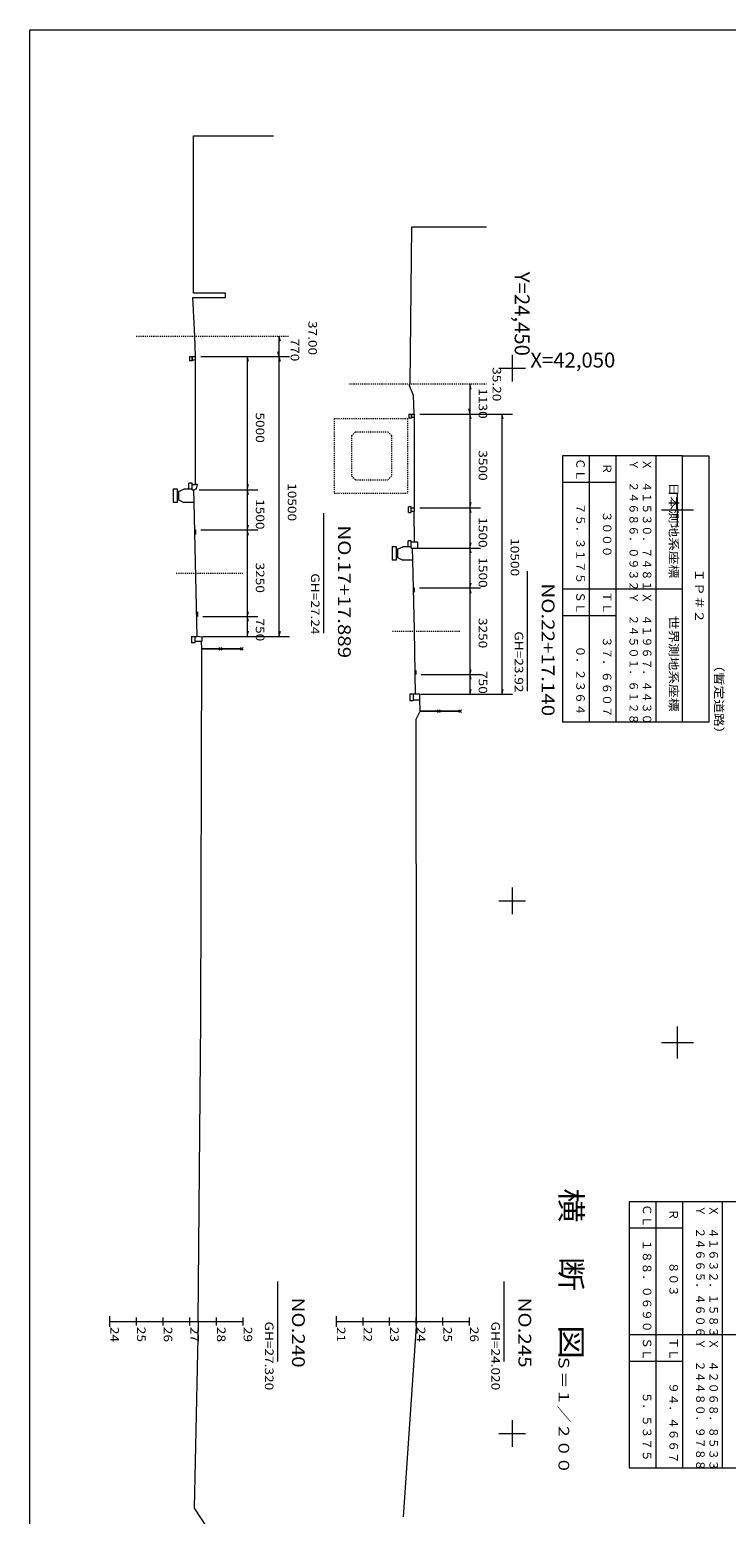
# Model space of a CAD drawing. Units: metres. Extents: x 24405 to 24590, y 41847 to 42082.
# Drawn here: x 24405 to 24470, y 41942 to 42082 of the extents above; entities that cross this region are included whole.
import ezdxf
from ezdxf.enums import TextEntityAlignment as Align

# ---------------------------------------------------------------- set-up
doc = ezdxf.new("R2010")
doc.units = ezdxf.units.M
doc.header["$MEASUREMENT"] = 0
doc.linetypes.add('CENTER', pattern=[0.013, 0.011, -0.001, 0, -0.001])
doc.linetypes.add('JWW_DASHED3', pattern=[0.004, 0.003, -0.001])
for name, color, linetype, lineweight in [('その他', 136, 'Continuous', 5), ('図枠', 92, 'Continuous', 5), ('横断図', 4, 'Continuous', 5), ('道路平面図', 7, 'Continuous', 5)]:
    doc.layers.add(name, color=color, linetype=linetype, lineweight=lineweight)
doc.styles.add('YOKO_GOTHIC', font='MS Gothic.ttf')

msp = doc.modelspace()

# ---------------------------------------------------------------- linework, layer by layer
at = {"layer": 'その他', "lineweight": 5}
for p, q in [((24465.977, 42041.762), (24454.727, 42041.762)), ((24454.727, 42041.762), (24454.727, 42016.762)), ((24457.227, 42041.762), (24457.227, 42016.762)), ((24459.727, 42041.762), (24459.727, 42016.762)), ((24463.477, 42041.762), (24463.477, 42016.762)), ((24465.977, 42016.762), (24465.977, 42041.762)), ((24465.977, 42041.762), (24468.477, 42041.762)), ((24468.477, 42041.762), (24468.477, 42016.762)), ((24459.727, 42039.262), (24454.727, 42039.262)), ((24465.977, 42029.262), (24454.727, 42029.262)), ((24459.727, 42026.762), (24454.727, 42026.762)), ((24465.977, 42016.762), (24454.727, 42016.762)), ((24468.477, 42016.762), (24465.977, 42016.762)), ((24472.227, 41971.762), (24460.977, 41971.762)), ((24460.977, 41971.762), (24460.977, 41946.762)), ((24463.477, 41971.762), (24463.477, 41946.762)), ((24465.977, 41971.762), (24465.977, 41946.762)), ((24469.727, 41971.762), (24469.727, 41946.762)), ((24465.977, 41969.262), (24460.977, 41969.262)), ((24472.227, 41959.262), (24460.977, 41959.262)), ((24465.977, 41956.762), (24460.977, 41956.762)), ((24472.227, 41946.762), (24460.977, 41946.762))]:
    msp.add_line(p, q, dxfattribs=at)
at = {"layer": '図枠', "lineweight": 5}
for p, q in [((24404.727, 42081.762), (24589.508, 42081.762)), ((24404.727, 41846.7), (24404.727, 42081.762))]:
    msp.add_line(p, q, dxfattribs=at)
at = {"layer": '横断図', "lineweight": 5}
for p, q in [((24420.102, 42057.037), (24420.102, 42071.787)), ((24420.102, 42071.787), (24427.602, 42071.787)), ((24440.427, 42048.537), (24440.602, 42063.262)), ((24440.602, 42063.262), (24447.602, 42063.262)), ((24420.227, 42052.987), (24420.027, 42056.612)), ((24420.027, 42056.612), (24423.102, 42056.612)), ((24423.102, 42057.037), (24420.102, 42057.037)), ((24423.102, 42056.612), (24423.102, 42057.037)), ((24420.277, 42051.087), (24420.227, 42052.987)), ((24428.122, 42053.012), (24428.122, 42051.087)), ((24428.251, 42052.529), (24428.122, 42053.012)), ((24419.734, 42051.087), (24419.734, 42050.687)), ((24419.734, 42051.087), (24419.984, 42051.087)), ((24419.984, 42050.812), (24419.984, 42051.087)), ((24419.984, 42051.087), (24419.984, 42050.687)), ((24419.984, 42051.087), (24420.277, 42051.087)), ((24420.277, 42050.787), (24420.277, 42051.087)), ((24420.777, 42051.087), (24429.122, 42051.087)), ((24425.122, 42051.087), (24425.122, 42038.587)), ((24425.251, 42050.604), (24425.122, 42051.087)), ((24427.992, 42051.57), (24428.122, 42051.087)), ((24428.122, 42051.087), (24428.122, 42024.812)), ((24428.251, 42050.604), (24428.122, 42051.087)), ((24419.984, 42050.687), (24419.734, 42050.687)), ((24419.984, 42050.787), (24420.277, 42050.787)), ((24420.302, 42039.087), (24420.277, 42050.787)), ((24440.352, 42048.437), (24440.427, 42048.537)), ((24440.752, 42047.437), (24440.352, 42048.437)), ((24446.032, 42048.512), (24446.032, 42045.687)), ((24446.162, 42048.029), (24446.032, 42048.512)), ((24440.802, 42045.687), (24440.752, 42047.437)), ((24440.309, 42045.687), (24440.559, 42045.687)), ((24440.309, 42045.687), (24440.309, 42045.287)), ((24440.559, 42045.287), (24440.309, 42045.287)), ((24440.559, 42045.687), (24440.559, 42045.287)), ((24440.559, 42045.412), (24440.559, 42045.687)), ((24440.559, 42045.687), (24440.852, 42045.687)), ((24440.559, 42045.387), (24440.852, 42045.387)), ((24440.852, 42045.687), (24440.802, 42045.687)), ((24440.827, 42036.887), (24440.852, 42045.387)), ((24440.852, 42045.387), (24440.852, 42045.687)), ((24441.352, 42045.687), (24450.032, 42045.687)), ((24445.903, 42046.17), (24446.032, 42045.687)), ((24446.032, 42045.687), (24446.032, 42036.887)), ((24446.162, 42045.204), (24446.032, 42045.687)), ((24449.032, 42045.687), (24449.032, 42019.387)), ((24449.162, 42045.204), (24449.032, 42045.687)), ((24418.202, 42038.663), (24418.577, 42038.663)), ((24418.202, 42038.663), (24418.202, 42037.38)), ((24418.577, 42038.663), (24418.577, 42037.38)), ((24418.702, 42038.413), (24418.577, 42038.413)), ((24418.702, 42038.413), (24419.203, 42038.646)), ((24418.702, 42038.413), (24418.702, 42037.63)), ((24419.975, 42038.646), (24419.203, 42038.646)), ((24419.975, 42039.202), (24419.675, 42039.202)), ((24419.675, 42038.65), (24419.675, 42039.202)), ((24419.975, 42038.587), (24419.975, 42039.202)), ((24419.975, 42039.087), (24420.302, 42039.087)), ((24419.975, 42038.587), (24420.127, 42038.587)), ((24420.127, 42038.587), (24420.377, 42038.662)), ((24420.152, 42037.412), (24420.127, 42038.587)), ((24420.477, 42039.087), (24420.302, 42039.087)), ((24420.377, 42038.662), (24420.477, 42039.087)), ((24420.627, 42038.587), (24426.122, 42038.587)), ((24425.122, 42038.587), (24425.251, 42039.07)), ((24425.122, 42038.587), (24425.122, 42034.812)), ((24425.251, 42038.104), (24425.122, 42038.587)), ((24418.577, 42037.38), (24418.202, 42037.38)), ((24418.702, 42037.63), (24418.577, 42037.63)), ((24418.702, 42037.63), (24419.203, 42037.396)), ((24420.153, 42037.396), (24419.203, 42037.396)), ((24420.277, 42031.787), (24420.152, 42037.412)), ((24440.526, 42036.987), (24440.276, 42036.987)), ((24440.276, 42036.462), (24440.276, 42036.987)), ((24440.526, 42036.462), (24440.526, 42036.987)), ((24440.526, 42036.887), (24440.827, 42036.887)), ((24440.827, 42036.587), (24440.827, 42036.887)), ((24441.327, 42036.887), (24447.032, 42036.887)), ((24446.032, 42036.887), (24446.162, 42037.37)), ((24446.032, 42036.887), (24446.032, 42033.112)), ((24446.162, 42036.404), (24446.032, 42036.887)), ((24432.295, 42036.38), (24432.295, 42025.13)), ((24440.276, 42036.462), (24440.526, 42036.462)), ((24440.526, 42036.587), (24440.802, 42036.587)), ((24440.852, 42033.662), (24440.802, 42036.587)), ((24440.802, 42036.587), (24440.827, 42036.587)), ((24420.283, 42034.812), (24420.294, 42034.388)), ((24420.783, 42034.812), (24426.122, 42034.812)), ((24425.122, 42034.812), (24425.251, 42035.295)), ((24425.122, 42034.812), (24425.122, 42026.687)), ((24425.251, 42034.329), (24425.122, 42034.812)), ((24438.76, 42033.248), (24438.76, 42031.966)), ((24438.76, 42033.248), (24439.135, 42033.248)), ((24439.135, 42033.248), (24439.135, 42031.966)), ((24439.26, 42032.998), (24439.135, 42032.998)), ((24439.26, 42032.998), (24439.761, 42033.232)), ((24439.26, 42032.998), (24439.26, 42032.216)), ((24440.532, 42033.232), (24439.761, 42033.232)), ((24440.232, 42033.235), (24440.232, 42033.787)), ((24440.532, 42033.787), (24440.232, 42033.787)), ((24440.532, 42033.112), (24440.532, 42033.787)), ((24441.156, 42033.662), (24440.532, 42033.662)), ((24440.532, 42033.112), (24441.152, 42033.112)), ((24440.677, 42031.987), (24440.652, 42033.112)), ((24441.152, 42033.662), (24440.852, 42033.662)), ((24441.152, 42033.112), (24441.152, 42033.662)), ((24441.152, 42033.112), (24447.032, 42033.112)), ((24446.032, 42033.112), (24446.162, 42033.595)), ((24446.032, 42033.112), (24446.032, 42029.362)), ((24446.162, 42032.629), (24446.032, 42033.112)), ((24420.452, 42024.812), (24420.277, 42031.787)), ((24439.135, 42031.966), (24438.76, 42031.966)), ((24439.26, 42032.216), (24439.135, 42032.216)), ((24439.26, 42032.216), (24439.761, 42031.982)), ((24440.711, 42031.982), (24439.761, 42031.982)), ((24440.827, 42025.362), (24440.677, 42031.987)), ((24451.413, 42030.936), (24451.413, 42019.686)), ((24440.811, 42029.362), (24440.821, 42028.968)), ((24441.311, 42029.362), (24447.032, 42029.362)), ((24446.032, 42029.362), (24446.162, 42029.845)), ((24446.032, 42029.362), (24446.032, 42021.243)), ((24446.162, 42028.879), (24446.032, 42029.362)), ((24420.468, 42027.132), (24420.48, 42026.687)), ((24425.122, 42026.687), (24425.251, 42027.17)), ((24420.98, 42026.687), (24426.122, 42026.687)), ((24425.122, 42026.687), (24425.122, 42024.812)), ((24425.251, 42026.204), (24425.122, 42026.687)), ((24419.917, 42024.812), (24419.917, 42024.212)), ((24419.917, 42024.812), (24420.452, 42024.812)), ((24420.217, 42024.812), (24420.217, 42024.212)), ((24420.895, 42024.738), (24420.452, 42024.812)), ((24420.895, 42024.738), (24420.895, 42024.337)), ((24420.952, 42024.812), (24429.122, 42024.812)), ((24425.122, 42024.812), (24425.251, 42025.295)), ((24428.122, 42024.812), (24428.251, 42025.295)), ((24440.927, 42019.387), (24440.827, 42025.362)), ((24420.217, 42024.212), (24419.917, 42024.212)), ((24420.895, 42024.337), (24420.217, 42024.337)), ((24420.777, 41988.812), (24420.877, 42023.662)), ((24420.877, 42023.662), (24420.852, 42024.337)), ((24420.877, 42023.662), (24424.627, 42023.662)), ((24424.627, 42023.662), (24420.877, 42023.662)), ((24422.752, 42023.787), (24422.502, 42023.537)), ((24422.502, 42023.787), (24422.752, 42023.537)), ((24424.752, 42023.787), (24424.502, 42023.537)), ((24424.502, 42023.787), (24424.752, 42023.537)), ((24440.963, 42021.618), (24440.972, 42021.243)), ((24446.032, 42021.243), (24446.162, 42021.726)), ((24441.472, 42021.243), (24447.032, 42021.243)), ((24446.032, 42021.243), (24446.032, 42019.387)), ((24446.162, 42020.76), (24446.032, 42021.243)), ((24441.352, 42019.387), (24440.417, 42019.387)), ((24440.417, 42019.387), (24440.417, 42018.762)), ((24440.717, 42019.387), (24440.717, 42018.762)), ((24440.717, 42018.862), (24441.352, 42018.862)), ((24441.352, 42019.387), (24440.927, 42019.387)), ((24441.352, 42018.862), (24441.352, 42019.387)), ((24441.377, 42017.787), (24441.352, 42018.862)), ((24441.427, 42019.387), (24450.032, 42019.387)), ((24446.032, 42019.387), (24446.162, 42019.87)), ((24449.032, 42019.387), (24449.162, 42019.87)), ((24440.717, 42018.762), (24440.417, 42018.762)), ((24441.002, 42017.062), (24441.377, 42017.787)), ((24441.377, 42017.787), (24445.127, 42017.787)), ((24445.127, 42017.787), (24441.377, 42017.787)), ((24443.252, 42017.912), (24443.002, 42017.662)), ((24443.002, 42017.912), (24443.252, 42017.662)), ((24445.252, 42017.912), (24445.002, 42017.662)), ((24445.002, 42017.912), (24445.252, 42017.662)), ((24441.027, 41989.937), (24441.002, 42017.062)), ((24441.027, 41960.512), (24441.027, 41989.937)), ((24420.527, 41960.512), (24420.777, 41988.812)), ((24427.977, 41964.262), (24427.977, 41956.762)), ((24449.227, 41964.262), (24449.227, 41956.762)), ((24412.227, 41961.012), (24412.227, 41960.012)), ((24412.227, 41960.512), (24424.727, 41960.512)), ((24414.727, 41960.887), (24414.727, 41960.137)), ((24417.227, 41960.887), (24417.227, 41960.137)), ((24419.727, 41960.887), (24419.727, 41960.137)), ((24420.527, 41960.512), (24420.152, 41942.987)), ((24422.227, 41960.887), (24422.227, 41960.137)), ((24424.727, 41960.887), (24424.727, 41960.137)), ((24433.477, 41961.012), (24433.477, 41960.012)), ((24433.477, 41960.512), (24445.977, 41960.512)), ((24435.977, 41960.887), (24435.977, 41960.137)), ((24438.477, 41960.887), (24438.477, 41960.137)), ((24441.027, 41960.512), (24439.777, 41942.187)), ((24440.977, 41960.887), (24440.977, 41960.137)), ((24443.477, 41960.887), (24443.477, 41960.137)), ((24445.977, 41960.887), (24445.977, 41960.137)), ((24420.152, 41942.987), (24425.027, 41935.662))]:
    msp.add_line(p, q, dxfattribs=at)
at = {"layer": '横断図', "linetype": 'CENTER', "lineweight": 5}
for p, q in [((24414.727, 42053.012), (24429.122, 42053.012)), ((24434.727, 42048.512), (24447.589, 42048.512)), ((24418.477, 42030.75), (24424.727, 42030.75)), ((24438.783, 42025.306), (24445.095, 42025.306))]:
    msp.add_line(p, q, dxfattribs=at)
at = {"layer": '横断図', "linetype": 'JWW_DASHED3', "lineweight": 5}
for p, q in [((24433.314, 42045.262), (24433.314, 42038.262)), ((24433.314, 42045.262), (24440.189, 42045.262)), ((24440.189, 42045.262), (24440.189, 42038.262)), ((24434.939, 42043.659), (24435.293, 42044.012)), ((24435.293, 42044.012), (24438.335, 42044.012)), ((24438.689, 42043.659), (24438.335, 42044.012)), ((24434.939, 42043.659), (24434.939, 42039.866)), ((24438.689, 42043.659), (24438.689, 42039.866)), ((24435.293, 42039.512), (24434.939, 42039.866)), ((24438.335, 42039.512), (24438.689, 42039.866)), ((24435.293, 42039.512), (24438.335, 42039.512)), ((24433.314, 42038.262), (24440.189, 42038.262))]:
    msp.add_line(p, q, dxfattribs=at)
at = {"layer": '道路平面図', "lineweight": 9}
for p, q in [((24450, 42051.25), (24450, 42048.75)), ((24448.75, 42050), (24451.25, 42050)), ((24450, 42001.25), (24450, 41998.75)), ((24448.75, 42000), (24451.25, 42000)), ((24450, 41951.25), (24450, 41948.75)), ((24448.75, 41950), (24451.25, 41950))]:
    msp.add_line(p, q, dxfattribs=at)
at = {"layer": '道路平面図', "lineweight": 5}
for p, q in [((24465.52, 42035.194), (24465.52, 42038.194)), ((24464.02, 42036.694), (24467.02, 42036.694)), ((24465.52, 41985.194), (24465.52, 41988.194)), ((24464.02, 41986.694), (24467.02, 41986.694))]:
    msp.add_line(p, q, dxfattribs=at)

# ---------------------------------------------------------------- texts
at = {"layer": 'その他', "linetype": 'Continuous', "lineweight": 5, "style": 'YOKO_GOTHIC'}
for s, p in [('ＣＬ', (24455.769, 42041.562)), ('Ｒ', (24458.269, 42041.112)), ('７５．３１７５', (24455.769, 42037.35)), ('３０００', (24458.269, 42036.6)), ('ＳＬ', (24455.769, 42029.062)), ('ＴＬ', (24458.269, 42029.062)), ('３７．６６０７', (24458.269, 42024.85)), ('０．２３６４', (24455.769, 42023.95)), ('ＣＬ', (24462.019, 41971.541)), ('Ｒ', (24464.519, 41971.091)), ('１８８．０６９０', (24462.019, 41968.218)), ('８０３', (24464.519, 41966.118)), ('ＳＬ', (24462.019, 41959.041)), ('ＴＬ', (24464.519, 41959.041)), ('５．５３７５', (24462.019, 41953.918)), ('９４．４６６７', (24464.519, 41954.818))]:
    msp.add_text(s, height=0.8, rotation=270, dxfattribs=at).set_placement(p, align=Align.BOTTOM_LEFT)
for s, width, p in [('Ｙ\u3000２４６８６．０９３２', 0.948, (24460.769, 42041.45)), ('Ｘ\u3000４１５３０．７４８１', 0.948, (24462.019, 42041.45)), ('日本測地系座標', 1.176, (24464.519, 42039.262)), ('ＩＰ＃２', 1.176, (24466.927, 42031.201)), ('世界測地系座標', 1.176, (24464.519, 42026.762)), ('（暫定道路）', 1.176, (24468.769, 42022.762)), ('Ｙ\u3000２４６６５．４６０６', 0.948, (24467.019, 41971.418)), ('Ｘ\u3000４１６３２．１５８３', 0.948, (24468.269, 41971.418))]:
    msp.add_text(s, height=0.8, rotation=270, dxfattribs=dict(at, width=width)).set_placement(p, align=Align.BOTTOM_LEFT)
at = {"layer": 'その他', "linetype": 'Continuous', "lineweight": 9, "style": 'YOKO_GOTHIC', "width": 0.948}
for s, p in [('Ｙ\u3000２４５０１．６１２８', (24460.769, 42028.95)), ('Ｘ\u3000４１９６７．４４３０', (24462.019, 42028.95)), ('Ｙ\u3000２４４８０．９７８８', (24467.019, 41958.918)), ('Ｘ\u3000４２０６８．８５３３', (24468.269, 41958.918))]:
    msp.add_text(s, height=0.8, rotation=270, dxfattribs=at).set_placement(p, align=Align.BOTTOM_LEFT)
at = {"layer": '横断図', "linetype": 'Continuous', "lineweight": 5, "style": 'YOKO_GOTHIC'}
for s, height, width, p in [('37.00', 0.8, 1.176, (24430.634, 42054.424)), ('770', 0.8, 1.176, (24428.967, 42052.772)), ('35.20', 0.8, 1.176, (24447.918, 42050.086)), ('1130', 0.8, 1.176, (24446.611, 42048.1)), ('5000', 0.8, 1.176, (24425.701, 42045.837)), ('3500', 0.8, 1.176, (24446.611, 42042.287)), ('10500', 0.8, 1.176, (24428.701, 42039.2)), ('1500', 0.8, 1.176, (24425.701, 42037.7)), ('1500', 0.8, 1.176, (24446.611, 42036)), ('NO.17+17.889', 1.2, 1.178, (24433.288, 42035.237)), ('10500', 0.8, 1.176, (24449.611, 42034.037)), ('3250', 0.8, 1.176, (24425.701, 42031.75)), ('1500', 0.8, 1.176, (24446.611, 42032.237)), ('GH=27.24', 0.8, 1.176, (24430.874, 42030.737)), ('NO.22+17.140', 1.2, 1.178, (24452.406, 42029.793)), ('750', 0.8, 1.176, (24425.701, 42026.5)), ('3250', 0.8, 1.176, (24446.611, 42026.553)), ('GH=23.92', 0.8, 1.176, (24449.992, 42025.293)), ('750', 0.8, 1.176, (24446.611, 42021.565)), ('横\u3000断\u3000図', 2, 1.176, (24453.924, 41973.012)), ('NO.240', 1.2, 1.178, (24428.97, 41962.762)), ('NO.245', 1.2, 1.178, (24450.22, 41962.762)), ('GH=27.320', 0.8, 1.176, (24426.555, 41960.512)), ('GH=24.020', 0.8, 1.176, (24447.805, 41960.512)), ('24', 0.8, 1.176, (24412.055, 41960.012)), ('25', 0.8, 1.176, (24414.555, 41960.012)), ('26', 0.8, 1.176, (24417.055, 41960.012)), ('27', 0.8, 1.176, (24419.555, 41960.012)), ('28', 0.8, 1.176, (24422.055, 41960.012)), ('29', 0.8, 1.176, (24424.555, 41960.012)), ('21', 0.8, 1.176, (24433.305, 41960.012)), ('22', 0.8, 1.176, (24435.805, 41960.012)), ('23', 0.8, 1.176, (24438.305, 41960.012)), ('24', 0.8, 1.176, (24440.805, 41960.012)), ('25', 0.8, 1.176, (24443.305, 41960.012)), ('26', 0.8, 1.176, (24445.805, 41960.012)), ('Ｓ＝１／２００', 0.998, 1.179, (24454.043, 41957.45))]:
    msp.add_text(s, height=height, rotation=270, dxfattribs=dict(at, width=width)).set_placement(p, align=Align.BOTTOM_LEFT)
at = {"layer": '道路平面図', "linetype": 'Continuous', "lineweight": 9, "style": 'YOKO_GOTHIC'}
msp.add_text('Y=24,450', height=1.398, rotation=270, dxfattribs=at).set_placement((24449.806, 42059.04), align=Align.BOTTOM_LEFT)
msp.add_text('X=42,050', height=1.398, dxfattribs=at).set_placement((24451.712, 42049.618), align=Align.BOTTOM_LEFT)

doc.saveas('drawing.dxf')
